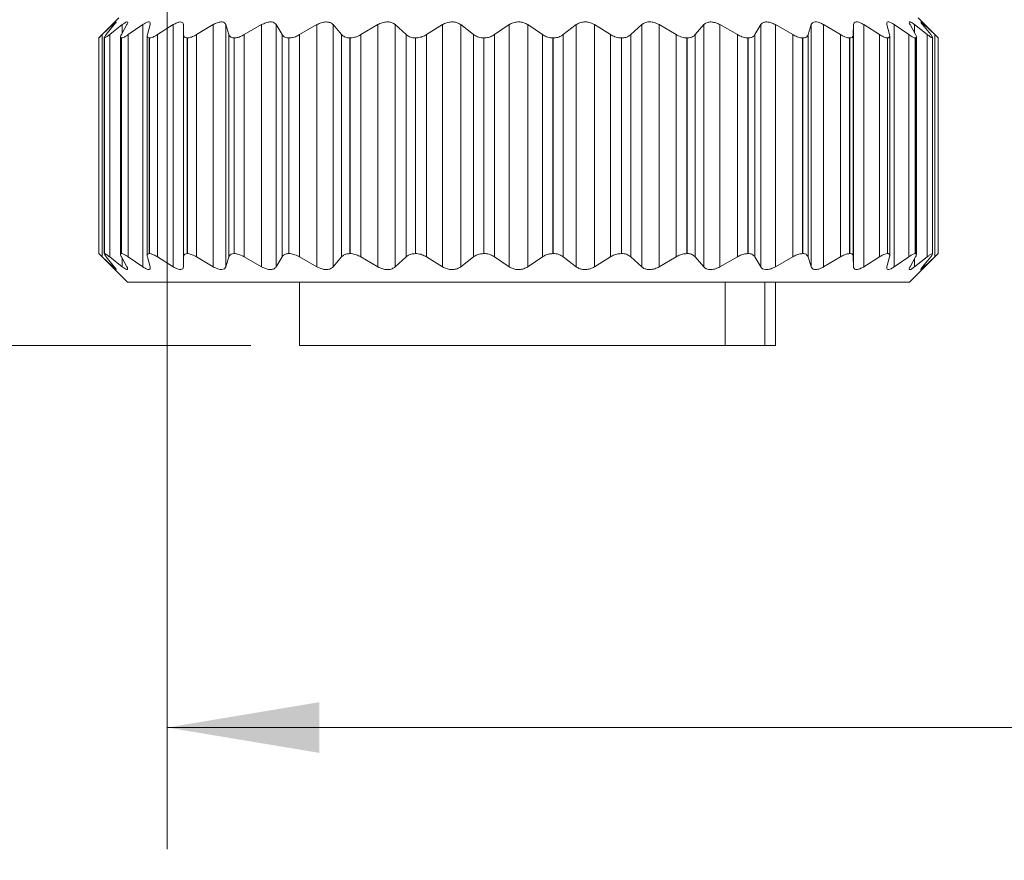
# Model space of a CAD drawing. Units: inches. Extents: x 0.4 to 16.6, y 0.2 to 10.8.
# Drawn here: x 3.5 to 4.5, y 5.6 to 6.4 of the extents above; entities that cross this region are included whole.
import ezdxf

# ---------------------------------------------------------------- set-up
doc = ezdxf.new("R2010")
doc.units = ezdxf.units.IN
doc.header["$MEASUREMENT"] = 0
doc.styles.add('SLDTEXTSTYLE0', font='TXT', dxfattribs={"width": 0.75})
doc.dimstyles.new('SLDDIMSTYLE0', dxfattribs={"dimtxt": 0.166667, "dimasz": 0.156, "dimexe": 0, "dimexo": 0.0625, "dimgap": 0.041667, "dimtad": 0, "dimtih": 1, "dimtoh": 1, "dimdec": 1, "dimlfac": 0.666667, "dimrnd": 1e-09, "dimzin": 12, "dimdsep": 46, "dimtxsty": 'SLDTEXTSTYLE0', "dimsah": 1, "dimcen": 0.09, "dimadec": 0, "dimazin": 3, "dimtfac": 1, "dimtdec": 1, "dimtofl": 0, "dimtmove": 0, "dimatfit": 3, "dimfxl": 0, "dimfrac": 2, "dimtolj": 1, "dimtzin": 12, "dimarcsym": 0})

# ---------------------------------------------------------------- blocks, each defined once
blk = doc.blocks.new('_D_1')
at = {"color": 7, "linetype": 'Continuous', "lineweight": 0}
for p, q in [((11.5483, 7.5428), (11.5483, 5.5628)), ((3.6209, 6.8794), (3.6209, 5.5628)), ((3.6209, 5.6878), (7.6217, 5.6878)), ((11.5483, 5.6878), (7.7921, 5.6878))]:
    blk.add_line(p, q, dxfattribs=at)
for points in [[(3.6209, 5.6878), (3.7769, 5.6618), (3.7769, 5.7138)], [(11.5483, 5.6878), (11.3923, 5.7138), (11.3923, 5.6618)]]:
    blk.add_solid(points, dxfattribs=at)
at = {"color": 7, "linetype": 'Continuous', "lineweight": 0, "insert": (7.6555, 5.7702), "char_height": 0.1667, "attachment_point": 1, "style": 'SLDTEXTSTYLE0'}
blk.add_mtext('L', dxfattribs=at)
blk = doc.blocks.new('_D_3')
at = {"color": 7, "linetype": 'Continuous', "lineweight": 0}
for p, q in [((3.972, 8.021), (2.891, 8.021)), ((3.016, 8.021), (3.016, 7.2393)), ((2.8506, 7.2055), (2.8168, 7.2055)), ((2.8168, 7.2055), (2.8168, 6.9407)), ((3.1813, 7.2055), (3.2151, 7.2055)), ((3.2151, 7.2055), (3.2151, 6.9407)), ((2.8168, 6.9407), (2.8506, 6.9407)), ((3.2151, 6.9407), (3.1813, 6.9407)), ((3.016, 6.0802), (3.016, 6.6847)), ((3.7066, 6.0802), (2.891, 6.0802))]:
    blk.add_line(p, q, dxfattribs=at)
for points in [[(3.016, 8.021), (2.99, 7.865), (3.042, 7.865)], [(3.016, 6.0802), (3.042, 6.2362), (2.99, 6.2362)]]:
    blk.add_solid(points, dxfattribs=at)
at = {"color": 7, "linetype": 'Continuous', "lineweight": 0, "char_height": 0.16667, "attachment_point": 1, "style": 'SLDTEXTSTYLE0'}
for s, insert in [('33', (2.8928, 7.1556)), ('1.3', (2.8621, 6.8996))]:
    blk.add_mtext(s, dxfattribs=dict(at, insert=insert))

msp = doc.modelspace()

# ---------------------------------------------------------------- linework, layer by layer
at = {"color": 7, "linetype": 'Continuous', "lineweight": 15}
for p, q in [((3.5712, 6.4166), (3.5505, 6.396)), ((4.4127, 6.396), (4.3921, 6.4166)), ((3.5541, 6.3994), (3.5649, 6.4096)), ((3.5664, 6.4096), (3.5582, 6.3994)), ((3.5617, 6.3994), (3.5747, 6.4096)), ((3.5793, 6.4096), (3.5738, 6.3994)), ((3.5808, 6.3994), (3.5956, 6.4096)), ((3.5956, 6.1609), (3.5956, 6.4096)), ((3.6032, 6.4096), (3.6005, 6.3994)), ((3.6108, 6.3994), (3.627, 6.4096)), ((3.627, 6.1609), (3.627, 6.4096)), ((3.6374, 6.4096), (3.6376, 6.3994)), ((3.6374, 6.1609), (3.6374, 6.4096)), ((3.6509, 6.3994), (3.6681, 6.4096)), ((3.6681, 6.1609), (3.6681, 6.4096)), ((3.6809, 6.4096), (3.6842, 6.3994)), ((3.6809, 6.1609), (3.6809, 6.4096)), ((3.7, 6.3994), (3.7178, 6.4096)), ((3.7178, 6.1609), (3.7178, 6.4096)), ((3.7327, 6.4096), (3.7388, 6.3994)), ((3.7327, 6.1609), (3.7327, 6.4096)), ((3.7568, 6.3994), (3.7746, 6.4096)), ((3.7746, 6.1609), (3.7746, 6.4096)), ((3.7913, 6.4096), (3.8, 6.3994)), ((3.7913, 6.1609), (3.7913, 6.4096)), ((3.8198, 6.3994), (3.8372, 6.4096)), ((3.8372, 6.1609), (3.8372, 6.4096)), ((3.8551, 6.4096), (3.8662, 6.3994)), ((3.8551, 6.1609), (3.8551, 6.4096)), ((3.8871, 6.3994), (3.9036, 6.4096)), ((3.9036, 6.1609), (3.9036, 6.4096)), ((3.9223, 6.4096), (3.9356, 6.3994)), ((3.9223, 6.1609), (3.9223, 6.4096)), ((3.9571, 6.3994), (3.9722, 6.4096)), ((3.9722, 6.1609), (3.9722, 6.4096)), ((3.9911, 6.4096), (4.0062, 6.3994)), ((3.9911, 6.1609), (3.9911, 6.4096)), ((4.0277, 6.3994), (4.041, 6.4096)), ((4.041, 6.1609), (4.041, 6.4096)), ((4.0597, 6.4096), (4.0762, 6.3994)), ((4.0597, 6.1609), (4.0597, 6.4096)), ((4.097, 6.3994), (4.1082, 6.4096)), ((4.1082, 6.1609), (4.1082, 6.4096)), ((4.1261, 6.4096), (4.1435, 6.3994)), ((4.1261, 6.1609), (4.1261, 6.4096)), ((4.1632, 6.3994), (4.172, 6.4096)), ((4.172, 6.1609), (4.172, 6.4096)), ((4.1886, 6.4096), (4.2065, 6.3994)), ((4.1886, 6.1609), (4.1886, 6.4096)), ((4.2245, 6.3994), (4.2306, 6.4096)), ((4.2306, 6.1609), (4.2306, 6.4096)), ((4.2455, 6.4096), (4.2633, 6.3994)), ((4.2455, 6.1609), (4.2455, 6.4096)), ((4.2791, 6.3994), (4.2823, 6.4096)), ((4.2823, 6.1609), (4.2823, 6.4096)), ((4.2951, 6.4096), (4.3124, 6.3994)), ((4.2951, 6.1609), (4.2951, 6.4096)), ((4.3256, 6.3994), (4.3259, 6.4096)), ((4.3259, 6.1609), (4.3259, 6.4096)), ((4.3363, 6.4096), (4.3525, 6.3994)), ((4.3363, 6.1609), (4.3363, 6.4096)), ((4.3628, 6.3994), (4.3601, 6.4096)), ((4.3677, 6.4096), (4.3825, 6.3994)), ((4.3677, 6.1609), (4.3677, 6.4096)), ((4.3895, 6.3994), (4.384, 6.4096)), ((4.3886, 6.4096), (4.4016, 6.3994)), ((4.4051, 6.3994), (4.3968, 6.4096)), ((4.3984, 6.4096), (4.4092, 6.3994)), ((3.5505, 6.1745), (3.5505, 6.396)), ((3.5541, 6.1711), (3.5541, 6.3994)), ((3.5562, 6.3964), (3.5562, 6.1741)), ((3.5564, 6.396), (3.5564, 6.396)), ((3.5564, 6.1745), (3.5564, 6.396)), ((3.5564, 6.1745), (3.5564, 6.396)), ((3.5617, 6.1711), (3.5617, 6.3994)), ((3.5729, 6.397), (3.5729, 6.1735)), ((3.5739, 6.396), (3.5739, 6.396)), ((3.5739, 6.1745), (3.5739, 6.396)), ((3.5739, 6.1745), (3.5739, 6.396)), ((3.5808, 6.1711), (3.5808, 6.3994)), ((3.6003, 6.3982), (3.6003, 6.1724)), ((3.6025, 6.396), (3.6024, 6.396)), ((3.6024, 6.1745), (3.6024, 6.396)), ((3.6025, 6.1745), (3.6025, 6.396)), ((3.6108, 6.1711), (3.6108, 6.3994)), ((3.6376, 6.1711), (3.6376, 6.3994)), ((3.6415, 6.396), (3.6414, 6.396)), ((3.6414, 6.1745), (3.6414, 6.396)), ((3.6415, 6.1745), (3.6415, 6.396)), ((3.6509, 6.1711), (3.6509, 6.3994)), ((3.6842, 6.1711), (3.6842, 6.3994)), ((3.6897, 6.396), (3.6896, 6.396)), ((3.6896, 6.1745), (3.6896, 6.396)), ((3.6897, 6.1745), (3.6897, 6.396)), ((3.7, 6.1711), (3.7, 6.3994)), ((3.7388, 6.1711), (3.7388, 6.3994)), ((3.7459, 6.396), (3.7458, 6.396)), ((3.7458, 6.1745), (3.7458, 6.396)), ((3.7459, 6.1745), (3.7459, 6.396)), ((3.7568, 6.1711), (3.7568, 6.3994)), ((3.8, 6.1711), (3.8, 6.3994)), ((3.8086, 6.396), (3.8084, 6.396)), ((3.8084, 6.1745), (3.8084, 6.396)), ((3.8086, 6.1745), (3.8086, 6.396)), ((3.8198, 6.1711), (3.8198, 6.3994)), ((3.8662, 6.1711), (3.8662, 6.3994)), ((3.8759, 6.396), (3.8757, 6.396)), ((3.8757, 6.1745), (3.8757, 6.396)), ((3.8759, 6.1745), (3.8759, 6.396)), ((3.8871, 6.1711), (3.8871, 6.3994)), ((3.9356, 6.1711), (3.9356, 6.3994)), ((3.9461, 6.396), (3.9459, 6.396)), ((3.9459, 6.1745), (3.9459, 6.396)), ((3.9461, 6.1745), (3.9461, 6.396)), ((3.9571, 6.1711), (3.9571, 6.3994)), ((4.0062, 6.1711), (4.0062, 6.3994)), ((4.0173, 6.396), (4.0171, 6.396)), ((4.0171, 6.1745), (4.0171, 6.396)), ((4.0173, 6.1745), (4.0173, 6.396)), ((4.0277, 6.1711), (4.0277, 6.3994)), ((4.0762, 6.1711), (4.0762, 6.3994)), ((4.0876, 6.396), (4.0874, 6.396)), ((4.0874, 6.1745), (4.0874, 6.396)), ((4.0876, 6.1745), (4.0876, 6.396)), ((4.097, 6.1711), (4.097, 6.3994)), ((4.1435, 6.1711), (4.1435, 6.3994)), ((4.1549, 6.396), (4.1547, 6.396)), ((4.1547, 6.1745), (4.1547, 6.396)), ((4.1549, 6.1745), (4.1549, 6.396)), ((4.1632, 6.1711), (4.1632, 6.3994)), ((4.2065, 6.1711), (4.2065, 6.3994)), ((4.2175, 6.396), (4.2173, 6.396)), ((4.2173, 6.1745), (4.2173, 6.396)), ((4.2175, 6.1745), (4.2175, 6.396)), ((4.2245, 6.1711), (4.2245, 6.3994)), ((4.2633, 6.1711), (4.2633, 6.3994)), ((4.2737, 6.396), (4.2735, 6.396)), ((4.2735, 6.1745), (4.2735, 6.396)), ((4.2737, 6.1745), (4.2737, 6.396)), ((4.2791, 6.1711), (4.2791, 6.3994)), ((4.3124, 6.1711), (4.3124, 6.3994)), ((4.3219, 6.396), (4.3218, 6.396)), ((4.3218, 6.1745), (4.3218, 6.396)), ((4.3219, 6.1745), (4.3219, 6.396)), ((4.3256, 6.1711), (4.3256, 6.3994)), ((4.3525, 6.1711), (4.3525, 6.3994)), ((4.3608, 6.396), (4.3607, 6.396)), ((4.3607, 6.1745), (4.3607, 6.396)), ((4.3608, 6.1745), (4.3608, 6.396)), ((4.363, 6.1723), (4.363, 6.3981)), ((4.3825, 6.1711), (4.3825, 6.3994)), ((4.3894, 6.396), (4.3893, 6.396)), ((4.3893, 6.1745), (4.3893, 6.396)), ((4.3894, 6.1745), (4.3894, 6.396)), ((4.3904, 6.1735), (4.3904, 6.397)), ((4.4016, 6.1711), (4.4016, 6.3994)), ((4.4069, 6.396), (4.4068, 6.396)), ((4.4068, 6.1745), (4.4068, 6.396)), ((4.4069, 6.1745), (4.4069, 6.396)), ((4.4071, 6.1741), (4.4071, 6.3964)), ((4.4092, 6.1711), (4.4092, 6.3994)), ((4.4127, 6.1745), (4.4127, 6.396)), ((3.5505, 6.1745), (3.5801, 6.145)), ((3.5649, 6.1609), (3.5541, 6.1711)), ((3.5564, 6.1745), (3.5564, 6.1745)), ((3.5582, 6.1711), (3.5664, 6.1609)), ((3.5747, 6.1609), (3.5617, 6.1711)), ((3.5738, 6.1711), (3.5793, 6.1609)), ((3.5739, 6.1745), (3.5739, 6.1745)), ((3.5956, 6.1609), (3.5808, 6.1711)), ((3.6005, 6.1711), (3.6032, 6.1609)), ((3.6025, 6.1745), (3.6024, 6.1745)), ((3.627, 6.1609), (3.6108, 6.1711)), ((3.6376, 6.1711), (3.6374, 6.1609)), ((3.6415, 6.1745), (3.6414, 6.1745)), ((3.6681, 6.1609), (3.6509, 6.1711)), ((3.6842, 6.1711), (3.6809, 6.1609)), ((3.6897, 6.1745), (3.6896, 6.1745)), ((3.7178, 6.1609), (3.7, 6.1711)), ((3.7388, 6.1711), (3.7327, 6.1609)), ((3.7459, 6.1745), (3.7458, 6.1745)), ((3.7746, 6.1609), (3.7568, 6.1711)), ((3.8, 6.1711), (3.7913, 6.1609)), ((3.8086, 6.1745), (3.8084, 6.1745)), ((3.8372, 6.1609), (3.8198, 6.1711)), ((3.8662, 6.1711), (3.8551, 6.1609)), ((3.8759, 6.1745), (3.8757, 6.1745)), ((3.9036, 6.1609), (3.8871, 6.1711)), ((3.9356, 6.1711), (3.9223, 6.1609)), ((3.9461, 6.1745), (3.9459, 6.1745)), ((3.9722, 6.1609), (3.9571, 6.1711)), ((4.0062, 6.1711), (3.9911, 6.1609)), ((4.0173, 6.1745), (4.0171, 6.1745)), ((4.041, 6.1609), (4.0277, 6.1711)), ((4.0762, 6.1711), (4.0597, 6.1609)), ((4.0876, 6.1745), (4.0874, 6.1745)), ((4.1082, 6.1609), (4.097, 6.1711)), ((4.1435, 6.1711), (4.1261, 6.1609)), ((4.1549, 6.1745), (4.1547, 6.1745)), ((4.172, 6.1609), (4.1632, 6.1711)), ((4.2065, 6.1711), (4.1886, 6.1609)), ((4.2175, 6.1745), (4.2173, 6.1745)), ((4.2306, 6.1609), (4.2245, 6.1711)), ((4.2633, 6.1711), (4.2455, 6.1609)), ((4.2737, 6.1745), (4.2735, 6.1745)), ((4.2823, 6.1609), (4.2791, 6.1711)), ((4.3124, 6.1711), (4.2951, 6.1609)), ((4.3219, 6.1745), (4.3218, 6.1745)), ((4.3259, 6.1609), (4.3256, 6.1711)), ((4.3525, 6.1711), (4.3363, 6.1609)), ((4.3601, 6.1609), (4.3628, 6.1711)), ((4.3608, 6.1745), (4.3607, 6.1745)), ((4.3825, 6.1711), (4.3677, 6.1609)), ((4.3832, 6.145), (4.4127, 6.1745)), ((4.384, 6.1609), (4.3895, 6.1711)), ((4.4016, 6.1711), (4.3886, 6.1609)), ((4.3894, 6.1745), (4.3893, 6.1745)), ((4.3968, 6.1609), (4.4051, 6.1711)), ((4.4092, 6.1711), (4.3984, 6.1609)), ((4.4069, 6.1745), (4.4068, 6.1745)), ((4.3832, 6.145), (3.5801, 6.145)), ((3.7566, 6.145), (3.7566, 6.0802)), ((4.1938, 6.145), (4.1938, 6.0802)), ((4.2348, 6.145), (4.2348, 6.0802)), ((4.2456, 6.0802), (4.2456, 6.145)), ((4.1938, 6.0802), (3.7566, 6.0802)), ((4.2348, 6.0802), (4.1938, 6.0802)), ((4.2456, 6.0802), (4.2348, 6.0802))]:
    msp.add_line(p, q, dxfattribs=at)
at = {"color": 8, "linetype": 'Continuous', "lineweight": 15}
for p, q in [((3.5649, 6.4076), (3.5649, 6.4096)), ((3.5747, 6.4011), (3.5747, 6.4096)), ((4.3886, 6.4011), (4.3886, 6.4096)), ((4.3984, 6.4076), (4.3984, 6.4096)), ((3.5649, 6.1609), (3.5649, 6.1629)), ((3.5747, 6.1609), (3.5747, 6.1694)), ((4.3886, 6.1609), (4.3886, 6.1694)), ((4.3984, 6.1609), (4.3984, 6.1629))]:
    msp.add_line(p, q, dxfattribs=at)
at = {"color": 7, "linetype": 'Continuous', "lineweight": 15}
for points, knots in [([(3.5649, 6.4096), (3.5655, 6.41), (3.5664, 6.4107), (3.5684, 6.4129), (3.5683, 6.4115), (3.5673, 6.4108), (3.5667, 6.41), (3.5664, 6.4096)], [0, 0, 0, 0, 0.372548, 0.562944, 0.611803, 0.814715, 1, 1, 1, 1]), ([(3.5747, 6.4096), (3.5756, 6.4102), (3.5771, 6.4112), (3.5789, 6.4127), (3.5806, 6.412), (3.5799, 6.4106), (3.5795, 6.4099), (3.5793, 6.4096)], [0, 0, 0, 0, 0.3805075, 0.620978, 0.7102754, 0.8586878, 1, 1, 1, 1]), ([(4.3259, 6.4096), (4.326, 6.4103), (4.3262, 6.4118), (4.3287, 6.4127), (4.3314, 6.412), (4.334, 6.4109), (4.3356, 6.41), (4.3363, 6.4096)], [0, 0, 0, 0, 0.163718, 0.330262, 0.546279, 0.815304, 1, 1, 1, 1]), ([(4.3601, 6.4096), (4.3599, 6.4103), (4.3596, 6.4115), (4.3613, 6.4128), (4.3635, 6.4119), (4.3657, 6.4109), (4.3671, 6.41), (4.3677, 6.4096)], [0, 0, 0, 0, 0.184452, 0.319845, 0.519209, 0.798491, 1, 1, 1, 1]), ([(4.384, 6.4096), (4.3835, 6.4102), (4.3829, 6.411), (4.3834, 6.4128), (4.3854, 6.4117), (4.3869, 6.4109), (4.3881, 6.41), (4.3886, 6.4096)], [0, 0, 0, 0, 0.23686, 0.341785, 0.506115, 0.785309, 1, 1, 1, 1]), ([(3.5956, 6.4096), (3.5967, 6.4102), (3.5986, 6.4114), (3.601, 6.4126), (3.6032, 6.4123), (3.6035, 6.4107), (3.6033, 6.4099), (3.6032, 6.4096)], [0, 0, 0, 0, 0.36357, 0.627985, 0.764471, 0.891669, 1, 1, 1, 1]), ([(3.627, 6.4096), (3.6283, 6.4103), (3.6305, 6.4115), (3.6336, 6.4125), (3.6362, 6.4123), (3.6373, 6.4109), (3.6373, 6.4099), (3.6374, 6.4096)], [0, 0, 0, 0, 0.338574, 0.610293, 0.777015, 0.908375, 1, 1, 1, 1]), ([(3.6681, 6.4096), (3.6695, 6.4103), (3.672, 6.4116), (3.6756, 6.4126), (3.6786, 6.4123), (3.6804, 6.411), (3.6808, 6.41), (3.6809, 6.4096)], [0, 0, 0, 0, 0.313454, 0.584145, 0.769228, 0.912895, 1, 1, 1, 1]), ([(3.7178, 6.4096), (3.7192, 6.4103), (3.7219, 6.4116), (3.726, 6.4126), (3.7294, 6.4123), (3.7316, 6.4111), (3.7324, 6.41), (3.7327, 6.4096)], [0, 0, 0, 0, 0.291002, 0.557332, 0.754044, 0.910728, 1, 1, 1, 1]), ([(3.7746, 6.4096), (3.7761, 6.4103), (3.779, 6.4117), (3.7833, 6.4126), (3.7871, 6.4122), (3.7898, 6.4111), (3.7909, 6.41), (3.7913, 6.4096)], [0, 0, 0, 0, 0.271451, 0.53228, 0.736809, 0.905516, 1, 1, 1, 1]), ([(3.8372, 6.4096), (3.8386, 6.4103), (3.8415, 6.4117), (3.8461, 6.4126), (3.8502, 6.4122), (3.8531, 6.4111), (3.8545, 6.41), (3.8551, 6.4096)], [0, 0, 0, 0, 0.254258, 0.509125, 0.719314, 0.89899, 1, 1, 1, 1]), ([(3.9036, 6.4096), (3.905, 6.4103), (3.9079, 6.4118), (3.9125, 6.4126), (3.9168, 6.4122), (3.92, 6.4111), (3.9217, 6.41), (3.9223, 6.4096)], [0, 0, 0, 0, 0.238709, 0.487371, 0.701904, 0.891831, 1, 1, 1, 1]), ([(3.9722, 6.4096), (3.9735, 6.4103), (3.9762, 6.4118), (3.9808, 6.4126), (3.9852, 6.4122), (3.9886, 6.411), (3.9904, 6.41), (3.9911, 6.4096)], [0, 0, 0, 0, 0.224245, 0.466328, 0.68431, 0.884131, 1, 1, 1, 1]), ([(4.041, 6.4096), (4.0422, 6.4103), (4.0447, 6.4118), (4.0491, 6.4126), (4.0535, 6.4122), (4.057, 6.411), (4.059, 6.41), (4.0597, 6.4096)], [0, 0, 0, 0, 0.210436, 0.445389, 0.666145, 0.875854, 1, 1, 1, 1]), ([(4.1082, 6.4096), (4.1093, 6.4103), (4.1115, 6.4119), (4.1156, 6.4126), (4.1199, 6.4122), (4.1234, 6.411), (4.1254, 6.41), (4.1261, 6.4096)], [0, 0, 0, 0, 0.197076, 0.423952, 0.646867, 0.866815, 1, 1, 1, 1]), ([(4.172, 6.4096), (4.1728, 6.4103), (4.1747, 6.4119), (4.1785, 6.4126), (4.1825, 6.4121), (4.1859, 6.411), (4.1879, 6.41), (4.1886, 6.4096)], [0, 0, 0, 0, 0.1841751, 0.4014412, 0.6257917, 0.8566921, 1, 1, 1, 1]), ([(4.2306, 6.4096), (4.2312, 6.4103), (4.2325, 6.4119), (4.236, 6.4126), (4.2396, 6.4121), (4.2428, 6.411), (4.2447, 6.41), (4.2455, 6.4096)], [0, 0, 0, 0, 0.172242, 0.377466, 0.60212, 0.844955, 1, 1, 1, 1]), ([(4.2823, 6.4096), (4.2827, 6.4103), (4.2835, 6.4119), (4.2865, 6.4126), (4.2897, 6.4121), (4.2926, 6.4109), (4.2944, 6.41), (4.2951, 6.4096)], [0, 0, 0, 0, 0.163451, 0.352624, 0.575334, 0.831199, 1, 1, 1, 1]), ([(4.3968, 6.4096), (4.3964, 6.4101), (4.3958, 6.4108), (4.3945, 6.4127), (4.3962, 6.4116), (4.397, 6.4108), (4.398, 6.41), (4.3984, 6.4096)], [0, 0, 0, 0, 0.310431, 0.432444, 0.535128, 0.788613, 1, 1, 1, 1]), ([(3.5505, 6.396), (3.5507, 6.3962), (3.5515, 6.3969), (3.5527, 6.3981), (3.5537, 6.399), (3.5541, 6.3994)], [0, 0, 0, 0, 0.175707, 0.653415, 1, 1, 1, 1]), ([(3.5582, 6.3994), (3.5577, 6.3988), (3.5571, 6.398), (3.5559, 6.3961), (3.5563, 6.396), (3.5564, 6.396)], [0, 0, 0, 0, 0.668439, 0.954203, 1, 1, 1, 1]), ([(3.5564, 6.396), (3.5569, 6.3962), (3.5583, 6.3967), (3.5599, 6.398), (3.5612, 6.399), (3.5617, 6.3994)], [0, 0, 0, 0, 0.239381, 0.693663, 1, 1, 1, 1]), ([(3.5738, 6.3994), (3.5733, 6.3987), (3.5727, 6.3977), (3.5731, 6.396), (3.5737, 6.396), (3.5739, 6.396)], [0, 0, 0, 0, 0.590046, 0.896771, 1, 1, 1, 1]), ([(3.5739, 6.396), (3.5746, 6.3961), (3.5765, 6.3966), (3.5787, 6.398), (3.5802, 6.399), (3.5808, 6.3994)], [0, 0, 0, 0, 0.284771, 0.722377, 1, 1, 1, 1]), ([(3.6005, 6.3994), (3.6003, 6.3986), (3.6, 6.3972), (3.6014, 6.396), (3.6022, 6.396), (3.6024, 6.396)], [0, 0, 0, 0, 0.481486, 0.862086, 1, 1, 1, 1]), ([(3.6025, 6.396), (3.6035, 6.3961), (3.6057, 6.3965), (3.6084, 6.3979), (3.6101, 6.399), (3.6108, 6.3994)], [0, 0, 0, 0, 0.316333, 0.7424984, 1, 1, 1, 1]), ([(3.6376, 6.3994), (3.6378, 6.3986), (3.638, 6.3969), (3.64, 6.396), (3.6411, 6.396), (3.6414, 6.396)], [0, 0, 0, 0, 0.41644, 0.849698, 1, 1, 1, 1]), ([(3.6415, 6.396), (3.6426, 6.3961), (3.6452, 6.3965), (3.6482, 6.3979), (3.6502, 6.399), (3.6509, 6.3994)], [0, 0, 0, 0, 0.339556, 0.757378, 1, 1, 1, 1]), ([(3.6842, 6.3994), (3.6846, 6.3986), (3.6855, 6.3968), (3.6879, 6.396), (3.6892, 6.396), (3.6896, 6.396)], [0, 0, 0, 0, 0.3921856, 0.8491977, 1, 1, 1, 1]), ([(3.6897, 6.396), (3.691, 6.3961), (3.6938, 6.3964), (3.6972, 6.3979), (3.6993, 6.399), (3.7, 6.3994)], [0, 0, 0, 0, 0.35778, 0.769015, 1, 1, 1, 1]), ([(3.7388, 6.3994), (3.7395, 6.3986), (3.7409, 6.3968), (3.7437, 6.396), (3.7454, 6.396), (3.7458, 6.396)], [0, 0, 0, 0, 0.38846, 0.853068, 1, 1, 1, 1]), ([(3.7459, 6.396), (3.7474, 6.3961), (3.7504, 6.3964), (3.754, 6.3978), (3.7561, 6.399), (3.7568, 6.3994)], [0, 0, 0, 0, 0.37314, 0.778955, 1, 1, 1, 1]), ([(3.8, 6.3994), (3.8009, 6.3986), (3.8029, 6.3968), (3.8061, 6.396), (3.8079, 6.396), (3.8084, 6.396)], [0, 0, 0, 0, 0.393072, 0.858221, 1, 1, 1, 1]), ([(3.8086, 6.396), (3.8101, 6.3961), (3.8132, 6.3964), (3.8169, 6.3978), (3.819, 6.399), (3.8198, 6.3994)], [0, 0, 0, 0, 0.386391, 0.787376, 1, 1, 1, 1]), ([(3.8662, 6.3994), (3.8674, 6.3986), (3.8697, 6.3968), (3.8732, 6.396), (3.8752, 6.396), (3.8757, 6.396)], [0, 0, 0, 0, 0.40095, 0.863466, 1, 1, 1, 1]), ([(3.8759, 6.396), (3.8775, 6.3961), (3.8806, 6.3964), (3.8844, 6.3978), (3.8864, 6.399), (3.8871, 6.3994)], [0, 0, 0, 0, 0.3983258, 0.7947925, 1, 1, 1, 1]), ([(3.9356, 6.3994), (3.9369, 6.3986), (3.9396, 6.3968), (3.9433, 6.396), (3.9454, 6.396), (3.9459, 6.396)], [0, 0, 0, 0, 0.410236, 0.868742, 1, 1, 1, 1]), ([(3.9461, 6.396), (3.9477, 6.3961), (3.9508, 6.3963), (3.9545, 6.3978), (3.9564, 6.399), (3.9571, 6.3994)], [0, 0, 0, 0, 0.409422, 0.801398, 1, 1, 1, 1]), ([(4.0062, 6.3994), (4.0076, 6.3986), (4.0105, 6.3969), (4.0144, 6.396), (4.0166, 6.396), (4.0171, 6.396)], [0, 0, 0, 0, 0.420483, 0.874044, 1, 1, 1, 1]), ([(4.0173, 6.396), (4.0189, 6.3961), (4.0219, 6.3963), (4.0254, 6.3978), (4.0271, 6.399), (4.0277, 6.3994)], [0, 0, 0, 0, 0.41997, 0.807287, 1, 1, 1, 1]), ([(4.0762, 6.3994), (4.0776, 6.3986), (4.0807, 6.3969), (4.0846, 6.3961), (4.0869, 6.396), (4.0874, 6.396)], [0, 0, 0, 0, 0.431326, 0.879424, 1, 1, 1, 1]), ([(4.0876, 6.396), (4.089, 6.3961), (4.0918, 6.3963), (4.095, 6.3977), (4.0965, 6.399), (4.097, 6.3994)], [0, 0, 0, 0, 0.430053, 0.812319, 1, 1, 1, 1]), ([(4.1435, 6.3994), (4.1451, 6.3986), (4.1482, 6.397), (4.1521, 6.3961), (4.1543, 6.396), (4.1547, 6.396)], [0, 0, 0, 0, 0.443073, 0.884995, 1, 1, 1, 1]), ([(4.1549, 6.396), (4.1563, 6.3961), (4.1588, 6.3963), (4.1616, 6.3977), (4.1628, 6.399), (4.1632, 6.3994)], [0, 0, 0, 0, 0.439226, 0.815786, 1, 1, 1, 1]), ([(4.2065, 6.3994), (4.208, 6.3986), (4.211, 6.397), (4.2148, 6.3961), (4.2169, 6.396), (4.2173, 6.396)], [0, 0, 0, 0, 0.4561615, 0.8910509, 1, 1, 1, 1]), ([(4.2175, 6.396), (4.2187, 6.3961), (4.221, 6.3962), (4.2234, 6.3978), (4.2242, 6.399), (4.2245, 6.3994)], [0, 0, 0, 0, 0.446182, 0.816014, 1, 1, 1, 1]), ([(4.2633, 6.3994), (4.2648, 6.3986), (4.2677, 6.3971), (4.2712, 6.3961), (4.2732, 6.396), (4.2735, 6.396)], [0, 0, 0, 0, 0.471284, 0.89792, 1, 1, 1, 1]), ([(4.2737, 6.396), (4.2747, 6.3961), (4.2766, 6.3962), (4.2785, 6.3978), (4.279, 6.399), (4.2791, 6.3994)], [0, 0, 0, 0, 0.446815, 0.808919, 1, 1, 1, 1]), ([(4.3124, 6.3994), (4.3138, 6.3986), (4.3165, 6.3971), (4.3197, 6.3961), (4.3215, 6.396), (4.3218, 6.396)], [0, 0, 0, 0, 0.4895818, 0.9061063, 1, 1, 1, 1]), ([(4.3219, 6.396), (4.3228, 6.3961), (4.3243, 6.3962), (4.3255, 6.3979), (4.3256, 6.399), (4.3256, 6.3994)], [0, 0, 0, 0, 0.431344, 0.78731, 1, 1, 1, 1]), ([(4.3525, 6.3994), (4.3538, 6.3986), (4.3562, 6.3972), (4.359, 6.3961), (4.3605, 6.396), (4.3607, 6.396)], [0, 0, 0, 0, 0.512846, 0.916576, 1, 1, 1, 1]), ([(4.3608, 6.396), (4.3615, 6.3961), (4.3627, 6.3963), (4.3631, 6.3981), (4.3629, 6.399), (4.3628, 6.3994)], [0, 0, 0, 0, 0.378874, 0.742105, 1, 1, 1, 1]), ([(4.3825, 6.3994), (4.3837, 6.3986), (4.3857, 6.3973), (4.388, 6.3961), (4.3892, 6.396), (4.3893, 6.396)], [0, 0, 0, 0, 0.544183, 0.930772, 1, 1, 1, 1]), ([(4.3894, 6.396), (4.3898, 6.3961), (4.3908, 6.3966), (4.3901, 6.3982), (4.3897, 6.399), (4.3895, 6.3994)], [0, 0, 0, 0, 0.2698901, 0.6773248, 1, 1, 1, 1]), ([(4.4016, 6.3994), (4.4025, 6.3987), (4.4041, 6.3975), (4.4059, 6.3961), (4.4067, 6.396), (4.4068, 6.396)], [0, 0, 0, 0, 0.588862, 0.951743, 1, 1, 1, 1]), ([(4.4069, 6.396), (4.4069, 6.3962), (4.4072, 6.397), (4.406, 6.3981), (4.4054, 6.399), (4.4051, 6.3994)], [0, 0, 0, 0, 0.153384, 0.629109, 1, 1, 1, 1]), ([(4.4092, 6.3994), (4.4099, 6.3987), (4.4111, 6.3975), (4.4123, 6.3964), (4.4127, 6.396), (4.4127, 6.396)], [0, 0, 0, 0, 0.652498, 0.983089, 1, 1, 1, 1]), ([(3.5541, 6.1711), (3.5533, 6.1718), (3.5522, 6.173), (3.551, 6.1741), (3.5506, 6.1745), (3.5505, 6.1745)], [0, 0, 0, 0, 0.652547, 0.983074, 1, 1, 1, 1]), ([(3.5564, 6.1745), (3.5563, 6.1743), (3.556, 6.1735), (3.5573, 6.1724), (3.5579, 6.1715), (3.5582, 6.1711)], [0, 0, 0, 0, 0.1534005, 0.6291534, 1, 1, 1, 1]), ([(3.5617, 6.1711), (3.5607, 6.1718), (3.5591, 6.173), (3.5574, 6.1744), (3.5565, 6.1745), (3.5564, 6.1745)], [0, 0, 0, 0, 0.588833, 0.951737, 1, 1, 1, 1]), ([(3.5739, 6.1745), (3.5735, 6.1744), (3.5725, 6.1739), (3.5732, 6.1723), (3.5736, 6.1715), (3.5738, 6.1711)], [0, 0, 0, 0, 0.269824, 0.677321, 1, 1, 1, 1]), ([(3.5808, 6.1711), (3.5796, 6.1719), (3.5776, 6.1732), (3.5753, 6.1744), (3.5741, 6.1745), (3.5739, 6.1745)], [0, 0, 0, 0, 0.5441608, 0.9307689, 1, 1, 1, 1]), ([(3.6024, 6.1745), (3.6018, 6.1744), (3.6005, 6.1742), (3.6002, 6.1724), (3.6004, 6.1715), (3.6005, 6.1711)], [0, 0, 0, 0, 0.378903, 0.742106, 1, 1, 1, 1]), ([(3.6108, 6.1711), (3.6094, 6.1719), (3.6071, 6.1733), (3.6043, 6.1744), (3.6028, 6.1745), (3.6025, 6.1745)], [0, 0, 0, 0, 0.512858, 0.91658, 1, 1, 1, 1]), ([(3.6414, 6.1745), (3.6405, 6.1744), (3.639, 6.1743), (3.6378, 6.1726), (3.6377, 6.1715), (3.6376, 6.1711)], [0, 0, 0, 0, 0.431353, 0.787308, 1, 1, 1, 1]), ([(3.6509, 6.1711), (3.6494, 6.1719), (3.6468, 6.1734), (3.6435, 6.1744), (3.6418, 6.1745), (3.6415, 6.1745)], [0, 0, 0, 0, 0.489556, 0.906145, 1, 1, 1, 1]), ([(3.6896, 6.1745), (3.6885, 6.1744), (3.6867, 6.1743), (3.6848, 6.1727), (3.6843, 6.1715), (3.6842, 6.1711)], [0, 0, 0, 0, 0.446779, 0.80895, 1, 1, 1, 1]), ([(3.7, 6.1711), (3.6985, 6.1719), (3.6956, 6.1734), (3.692, 6.1744), (3.6901, 6.1745), (3.6897, 6.1745)], [0, 0, 0, 0, 0.471319, 0.897918, 1, 1, 1, 1]), ([(3.7458, 6.1745), (3.7445, 6.1744), (3.7423, 6.1743), (3.7399, 6.1727), (3.7391, 6.1715), (3.7388, 6.1711)], [0, 0, 0, 0, 0.4461396, 0.815988, 1, 1, 1, 1]), ([(3.7568, 6.1711), (3.7553, 6.1719), (3.7522, 6.1735), (3.7484, 6.1744), (3.7464, 6.1745), (3.7459, 6.1745)], [0, 0, 0, 0, 0.4561775, 0.8910158, 1, 1, 1, 1]), ([(3.8084, 6.1745), (3.807, 6.1744), (3.8045, 6.1742), (3.8016, 6.1728), (3.8004, 6.1715), (3.8, 6.1711)], [0, 0, 0, 0, 0.439245, 0.815821, 1, 1, 1, 1]), ([(3.8198, 6.1711), (3.8182, 6.1719), (3.8151, 6.1735), (3.8112, 6.1744), (3.809, 6.1745), (3.8086, 6.1745)], [0, 0, 0, 0, 0.443092, 0.884962, 1, 1, 1, 1]), ([(3.8757, 6.1745), (3.8742, 6.1744), (3.8714, 6.1742), (3.8682, 6.1728), (3.8667, 6.1715), (3.8662, 6.1711)], [0, 0, 0, 0, 0.43003, 0.812345, 1, 1, 1, 1]), ([(3.8871, 6.1711), (3.8856, 6.1719), (3.8826, 6.1736), (3.8786, 6.1744), (3.8764, 6.1745), (3.8759, 6.1745)], [0, 0, 0, 0, 0.431326, 0.879387, 1, 1, 1, 1]), ([(3.9459, 6.1745), (3.9444, 6.1744), (3.9414, 6.1742), (3.9379, 6.1727), (3.9362, 6.1715), (3.9356, 6.1711)], [0, 0, 0, 0, 0.419947, 0.807313, 1, 1, 1, 1]), ([(3.9571, 6.1711), (3.9557, 6.1719), (3.9527, 6.1736), (3.9489, 6.1745), (3.9466, 6.1745), (3.9461, 6.1745)], [0, 0, 0, 0, 0.420444, 0.874045, 1, 1, 1, 1]), ([(4.0171, 6.1745), (4.0155, 6.1744), (4.0124, 6.1742), (4.0088, 6.1727), (4.0069, 6.1715), (4.0062, 6.1711)], [0, 0, 0, 0, 0.409388, 0.801398, 1, 1, 1, 1]), ([(4.0277, 6.1711), (4.0264, 6.1719), (4.0237, 6.1737), (4.02, 6.1745), (4.0178, 6.1745), (4.0173, 6.1745)], [0, 0, 0, 0, 0.410221, 0.868707, 1, 1, 1, 1]), ([(4.0874, 6.1745), (4.0858, 6.1744), (4.0826, 6.1741), (4.0789, 6.1727), (4.0769, 6.1715), (4.0762, 6.1711)], [0, 0, 0, 0, 0.3982928, 0.7947588, 1, 1, 1, 1]), ([(4.097, 6.1711), (4.0959, 6.1719), (4.0935, 6.1737), (4.0901, 6.1745), (4.088, 6.1745), (4.0876, 6.1745)], [0, 0, 0, 0, 0.400925, 0.86347, 1, 1, 1, 1]), ([(4.1547, 6.1745), (4.1532, 6.1744), (4.1501, 6.1741), (4.1464, 6.1727), (4.1442, 6.1715), (4.1435, 6.1711)], [0, 0, 0, 0, 0.3863698, 0.7874052, 1, 1, 1, 1]), ([(4.1632, 6.1711), (4.1623, 6.1719), (4.1604, 6.1737), (4.1572, 6.1745), (4.1553, 6.1745), (4.1549, 6.1745)], [0, 0, 0, 0, 0.393053, 0.858181, 1, 1, 1, 1]), ([(4.2173, 6.1745), (4.2159, 6.1744), (4.2129, 6.1741), (4.2093, 6.1727), (4.2072, 6.1715), (4.2065, 6.1711)], [0, 0, 0, 0, 0.373116, 0.778951, 1, 1, 1, 1]), ([(4.2245, 6.1711), (4.2238, 6.1719), (4.2223, 6.1737), (4.2196, 6.1745), (4.2179, 6.1745), (4.2175, 6.1745)], [0, 0, 0, 0, 0.388409, 0.85307, 1, 1, 1, 1]), ([(4.2735, 6.1745), (4.2722, 6.1744), (4.2694, 6.1741), (4.2661, 6.1726), (4.264, 6.1715), (4.2633, 6.1711)], [0, 0, 0, 0, 0.357782, 0.769055, 1, 1, 1, 1]), ([(4.2791, 6.1711), (4.2787, 6.1719), (4.2778, 6.1737), (4.2754, 6.1745), (4.274, 6.1745), (4.2737, 6.1745)], [0, 0, 0, 0, 0.392162, 0.849142, 1, 1, 1, 1]), ([(4.3218, 6.1745), (4.3206, 6.1744), (4.3181, 6.174), (4.315, 6.1726), (4.3131, 6.1715), (4.3124, 6.1711)], [0, 0, 0, 0, 0.339588, 0.75736, 1, 1, 1, 1]), ([(4.3256, 6.1711), (4.3255, 6.1719), (4.3253, 6.1736), (4.3233, 6.1745), (4.3222, 6.1745), (4.3219, 6.1745)], [0, 0, 0, 0, 0.416432, 0.849771, 1, 1, 1, 1]), ([(4.3607, 6.1745), (4.3598, 6.1744), (4.3576, 6.174), (4.3549, 6.1726), (4.3532, 6.1715), (4.3525, 6.1711)], [0, 0, 0, 0, 0.3163504, 0.7424863, 1, 1, 1, 1]), ([(4.3628, 6.1711), (4.363, 6.1719), (4.3633, 6.1733), (4.3619, 6.1745), (4.361, 6.1745), (4.3608, 6.1745)], [0, 0, 0, 0, 0.4814592, 0.862093, 1, 1, 1, 1]), ([(4.3893, 6.1745), (4.3886, 6.1744), (4.3868, 6.1739), (4.3846, 6.1725), (4.3831, 6.1715), (4.3825, 6.1711)], [0, 0, 0, 0, 0.284811, 0.722352, 1, 1, 1, 1]), ([(4.3895, 6.1711), (4.3899, 6.1718), (4.3906, 6.1728), (4.3901, 6.1745), (4.3896, 6.1745), (4.3894, 6.1745)], [0, 0, 0, 0, 0.590018, 0.896761, 1, 1, 1, 1]), ([(4.4068, 6.1745), (4.4064, 6.1743), (4.405, 6.1738), (4.4033, 6.1725), (4.4021, 6.1715), (4.4016, 6.1711)], [0, 0, 0, 0, 0.239376, 0.69369, 1, 1, 1, 1]), ([(4.4051, 6.1711), (4.4056, 6.1717), (4.4062, 6.1725), (4.4074, 6.1744), (4.4069, 6.1745), (4.4069, 6.1745)], [0, 0, 0, 0, 0.668434, 0.954202, 1, 1, 1, 1]), ([(4.4127, 6.1745), (4.4125, 6.1743), (4.4117, 6.1736), (4.4106, 6.1724), (4.4096, 6.1715), (4.4092, 6.1711)], [0, 0, 0, 0, 0.175787, 0.653479, 1, 1, 1, 1]), ([(3.5664, 6.1609), (3.5669, 6.1604), (3.5675, 6.1597), (3.5688, 6.1578), (3.5671, 6.1589), (3.5663, 6.1597), (3.5653, 6.1605), (3.5649, 6.1609)], [0, 0, 0, 0, 0.310422, 0.432445, 0.535181, 0.788641, 1, 1, 1, 1]), ([(3.5793, 6.1609), (3.5798, 6.1604), (3.5804, 6.1595), (3.5798, 6.1577), (3.5779, 6.1588), (3.5764, 6.1596), (3.5752, 6.1605), (3.5747, 6.1609)], [0, 0, 0, 0, 0.236852, 0.341793, 0.506083, 0.785331, 1, 1, 1, 1]), ([(3.6032, 6.1609), (3.6034, 6.1602), (3.6037, 6.159), (3.6019, 6.1577), (3.5997, 6.1586), (3.5976, 6.1596), (3.5962, 6.1605), (3.5956, 6.1609)], [0, 0, 0, 0, 0.184457, 0.319815, 0.519175, 0.798494, 1, 1, 1, 1]), ([(3.6374, 6.1609), (3.6373, 6.1602), (3.6371, 6.1587), (3.6346, 6.1578), (3.6319, 6.1585), (3.6293, 6.1596), (3.6277, 6.1605), (3.627, 6.1609)], [0, 0, 0, 0, 0.1637084, 0.3302889, 0.5462725, 0.8152984, 1, 1, 1, 1]), ([(3.6809, 6.1609), (3.6806, 6.1602), (3.6798, 6.1586), (3.6768, 6.1579), (3.6736, 6.1584), (3.6706, 6.1596), (3.6688, 6.1605), (3.6681, 6.1609)], [0, 0, 0, 0, 0.16347, 0.35261, 0.575344, 0.831176, 1, 1, 1, 1]), ([(3.7327, 6.1609), (3.7321, 6.1602), (3.7307, 6.1586), (3.7273, 6.1579), (3.7237, 6.1584), (3.7205, 6.1595), (3.7185, 6.1605), (3.7178, 6.1609)], [0, 0, 0, 0, 0.172225, 0.377453, 0.60211, 0.844974, 1, 1, 1, 1]), ([(3.7913, 6.1609), (3.7905, 6.1602), (3.7886, 6.1586), (3.7848, 6.1579), (3.7808, 6.1584), (3.7774, 6.1595), (3.7754, 6.1605), (3.7746, 6.1609)], [0, 0, 0, 0, 0.1841611, 0.4014537, 0.6258061, 0.8566878, 1, 1, 1, 1]), ([(3.8551, 6.1609), (3.854, 6.1602), (3.8518, 6.1586), (3.8476, 6.1579), (3.8434, 6.1583), (3.8399, 6.1595), (3.8379, 6.1605), (3.8372, 6.1609)], [0, 0, 0, 0, 0.197098, 0.423972, 0.646887, 0.866831, 1, 1, 1, 1]), ([(3.9223, 6.1609), (3.9211, 6.1602), (3.9186, 6.1587), (3.9141, 6.1579), (3.9097, 6.1583), (3.9062, 6.1595), (3.9043, 6.1605), (3.9036, 6.1609)], [0, 0, 0, 0, 0.210417, 0.44539, 0.666124, 0.875834, 1, 1, 1, 1]), ([(3.9911, 6.1609), (3.9898, 6.1602), (3.9871, 6.1587), (3.9825, 6.1579), (3.9781, 6.1583), (3.9746, 6.1595), (3.9728, 6.1605), (3.9722, 6.1609)], [0, 0, 0, 0, 0.224244, 0.46635, 0.684309, 0.884131, 1, 1, 1, 1]), ([(4.0597, 6.1609), (4.0583, 6.1602), (4.0554, 6.1587), (4.0508, 6.1579), (4.0465, 6.1583), (4.0432, 6.1594), (4.0416, 6.1605), (4.041, 6.1609)], [0, 0, 0, 0, 0.23869, 0.487352, 0.701885, 0.891809, 1, 1, 1, 1]), ([(4.1261, 6.1609), (4.1247, 6.1602), (4.1218, 6.1588), (4.1172, 6.1579), (4.1131, 6.1583), (4.1101, 6.1594), (4.1087, 6.1605), (4.1082, 6.1609)], [0, 0, 0, 0, 0.254258, 0.509123, 0.719333, 0.899009, 1, 1, 1, 1]), ([(4.1886, 6.1609), (4.1872, 6.1602), (4.1843, 6.1588), (4.1799, 6.1579), (4.1761, 6.1583), (4.1735, 6.1594), (4.1724, 6.1605), (4.172, 6.1609)], [0, 0, 0, 0, 0.271466, 0.532289, 0.736812, 0.905514, 1, 1, 1, 1]), ([(4.2455, 6.1609), (4.2441, 6.1602), (4.2413, 6.1589), (4.2373, 6.1579), (4.2338, 6.1582), (4.2316, 6.1594), (4.2308, 6.1605), (4.2306, 6.1609)], [0, 0, 0, 0, 0.290995, 0.557347, 0.754028, 0.910708, 1, 1, 1, 1]), ([(4.2951, 6.1609), (4.2938, 6.1602), (4.2913, 6.1589), (4.2876, 6.1579), (4.2846, 6.1582), (4.2829, 6.1595), (4.2825, 6.1605), (4.2823, 6.1609)], [0, 0, 0, 0, 0.3134363, 0.5841324, 0.7692186, 0.9128937, 1, 1, 1, 1]), ([(4.3363, 6.1609), (4.335, 6.1602), (4.3328, 6.159), (4.3297, 6.158), (4.3271, 6.1582), (4.326, 6.1596), (4.3259, 6.1606), (4.3259, 6.1609)], [0, 0, 0, 0, 0.33857, 0.610282, 0.777037, 0.908372, 1, 1, 1, 1]), ([(4.3677, 6.1609), (4.3666, 6.1603), (4.3647, 6.1591), (4.3622, 6.1579), (4.3601, 6.1582), (4.3598, 6.1598), (4.36, 6.1606), (4.3601, 6.1609)], [0, 0, 0, 0, 0.363533, 0.627994, 0.764443, 0.891642, 1, 1, 1, 1]), ([(4.3886, 6.1609), (4.3877, 6.1603), (4.3862, 6.1593), (4.3843, 6.1578), (4.3827, 6.1585), (4.3834, 6.1599), (4.3838, 6.1606), (4.384, 6.1609)], [0, 0, 0, 0, 0.380553, 0.621017, 0.710266, 0.858678, 1, 1, 1, 1]), ([(4.3984, 6.1609), (4.3978, 6.1605), (4.3969, 6.1598), (4.3949, 6.1576), (4.395, 6.159), (4.3959, 6.1597), (4.3966, 6.1605), (4.3968, 6.1609)], [0, 0, 0, 0, 0.372536, 0.562927, 0.611782, 0.81472, 1, 1, 1, 1])]:
    msp.add_open_spline(points, degree=3, knots=knots, dxfattribs=at)

# ---------------------------------------------------------------- dimensions: what is measured, and where the dimension line sits
at = {"color": 7, "linetype": 'Continuous', "lineweight": 0}
dim = msp.add_linear_dim(base=(3.016, 6.0802), p1=(4.022, 8.021), p2=(3.7566, 6.0802), angle=90, dimstyle='SLDDIMSTYLE0', dxfattribs=at)
dim.commit()
dim.dimension.update_dxf_attribs({"geometry": '_D_3', "text_midpoint": (3.016, 6.962), "dimtype": 160})
dim = msp.add_linear_dim(base=(11.5483, 5.6878), p1=(3.6209, 6.9294), p2=(11.5483, 7.5928), angle=0, text='L', dimstyle='SLDDIMSTYLE0', dxfattribs=at)
dim.commit()
dim.dimension.update_dxf_attribs({"geometry": '_D_1', "text_midpoint": (7.7069, 5.6878), "dimtype": 160})

doc.saveas('drawing.dxf')
